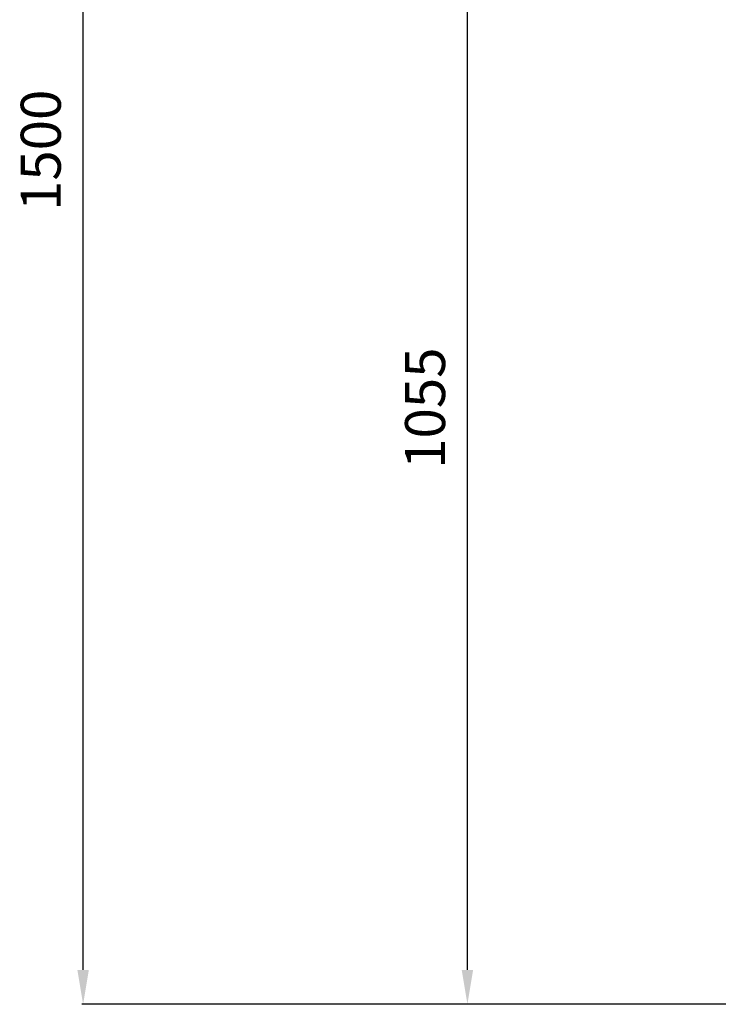
# Model space of a CAD drawing. Units: millimetres. Extents: x -1817 to 2997, y -486 to 2596.
# Drawn here: x -1817 to -1206, y 921 to 1782 of the extents above; entities that cross this region are included whole.
import ezdxf

# ---------------------------------------------------------------- set-up
doc = ezdxf.new("R2010")
doc.units = ezdxf.units.MM
doc.header["$LTSCALE"] = 46.255
doc.header["$PDMODE"] = 3
doc.header["$PDSIZE"] = 0.3125
doc.layers.get('Defpoints').update_dxf_attribs({"linetype": 'CONTINUOUS'})
doc.layers.add('AM_5', color=3, linetype='CONTINUOUS', lineweight=25)
doc.styles.get("Standard").update_dxf_attribs({"font": 'txt', "width": 0.7})
doc.dimstyles.new('AM_DIN$0', dxfattribs={"dimtxt": 3.5, "dimasz": 2.5, "dimexe": 1, "dimexo": 1, "dimgap": 1.5, "dimtad": 1, "dimdsep": 46, "dimtxsty": 'STANDARD', "dimcen": 0, "dimclrd": 256, "dimclre": 256, "dimclrt": 2, "dimadec": 0, "dimazin": 2, "dimtp": 0.1, "dimtm": 0.1, "dimtfac": 0.71, "dimtdec": 3, "dimtmove": 0, "dimatfit": 3, "dimfxl": 1, "dimlwd": -1, "dimlwe": -1, "dimarcsym": 0})

# ---------------------------------------------------------------- blocks, each defined once
blk = doc.blocks.new('*D4')
at = {"layer": 'AM_5', "ltscale": 10, "transparency": 16777216}
for p, q in [((-1239.73, 1963.12), (-1426.19, 1963.12)), ((-1425.19, 951.12), (-1425.19, 1933.12)), ((-1183.73, 921.12), (-1426.19, 921.12))]:
    blk.add_line(p, q, dxfattribs=at)
for points in [[(-1430.19, 1933.12), (-1420.19, 1933.12), (-1425.19, 1963.12)], [(-1430.19, 951.12), (-1420.19, 951.12), (-1425.19, 921.12)]]:
    blk.add_solid(points, dxfattribs=at)
at = {"layer": 'Defpoints', "color": 0, "ltscale": 10, "transparency": 16777216}
for p in [(-1425.19, 1963.12), (-1238.73, 1963.12), (-1182.73, 921.12)]:
    blk.add_point(p, dxfattribs=at)
at = {"layer": 'AM_5', "color": 2, "ltscale": 10, "transparency": 16777216, "insert": (-1457.69, 1442.12), "char_height": 35, "attachment_point": 5, "rotation": 90}
blk.add_mtext('1055', dxfattribs=at)
blk = doc.blocks.new('*D5')
at = {"layer": 'AM_5', "ltscale": 10, "transparency": 16777216}
for p, q in [((-919.53, 2413.77), (-1762.24, 2413.77)), ((-1761.24, 951.12), (-1761.24, 2383.77)), ((-1183.73, 921.12), (-1762.24, 921.12))]:
    blk.add_line(p, q, dxfattribs=at)
for points in [[(-1766.24, 2383.77), (-1756.24, 2383.77), (-1761.24, 2413.77)], [(-1766.24, 951.12), (-1756.24, 951.12), (-1761.24, 921.12)]]:
    blk.add_solid(points, dxfattribs=at)
at = {"layer": 'Defpoints', "color": 0, "ltscale": 10, "transparency": 16777216}
for p in [(-1761.24, 2413.77), (-918.53, 2413.77), (-1182.73, 921.12)]:
    blk.add_point(p, dxfattribs=at)
at = {"layer": 'AM_5', "color": 2, "ltscale": 10, "transparency": 16777216, "insert": (-1793.74, 1667.44), "char_height": 35, "attachment_point": 5, "rotation": 90}
blk.add_mtext('1500', dxfattribs=at)

msp = doc.modelspace()

# ---------------------------------------------------------------- dimensions: what is measured, and where the dimension line sits
at = {"layer": 'AM_5', "ltscale": 10}
dim = msp.add_linear_dim(base=(-1761.243, 2413.766), p1=(-1182.73, 921.121), p2=(-918.527, 2413.766), angle=90, text='1500', dimstyle='AM_DIN$0', override={"dimtxt": 35, "dimasz": 30, "dimgap": 15, "dimsah": 1}, dxfattribs=at)
dim.commit()
dim.dimension.update_dxf_attribs({"geometry": '*D5', "text_midpoint": (-1761.243, 1667.443), "dimtype": 160})
dim = msp.add_linear_dim(base=(-1425.192, 1963.121), p1=(-1182.73, 921.121), p2=(-1238.73, 1963.121), angle=90, text='1055', dimstyle='AM_DIN$0', override={"dimtxt": 35, "dimasz": 30, "dimgap": 15, "dimsah": 1}, dxfattribs=at)
dim.commit()
dim.dimension.update_dxf_attribs({"geometry": '*D4', "text_midpoint": (-1457.692, 1442.121)})

doc.saveas('drawing.dxf')
